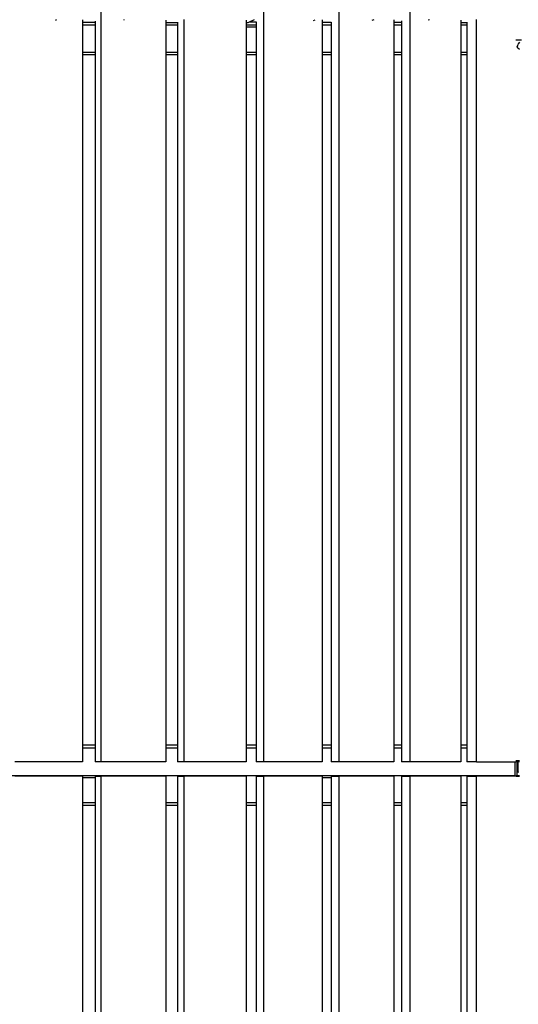
# Model space of a CAD drawing. Extents: x 928 to 5293, y 4416 to 6979.
# Drawn here: x 1650 to 1733, y 5664 to 5828 of the extents above; entities that cross this region are included whole.
import ezdxf

# ---------------------------------------------------------------- set-up
doc = ezdxf.new("R2010")
doc.units = 0
doc.layers.get('0').update_dxf_attribs({"linetype": 'CONTINUOUS'})

# ---------------------------------------------------------------- blocks, each defined once
blk = doc.blocks.new('A$C18589')
for p, q in [((582.03, 1007.38), (582.03, 1132.38)), ((609.14, 1007.38), (609.14, 1132.38)), ((621.72, 1007.38), (621.72, 1132.38)), ((633.55, 1007.38), (633.55, 1132.38)), ((574.43, 1130.86), (574.61, 1130.99)), ((578.92, 1130.92), (578.92, 1130.53)), ((578.92, 1130.53), (581.03, 1130.51)), ((578.92, 1130.53), (578.92, 1130.11)), ((578.92, 1130.11), (581.03, 1130.11)), ((578.92, 1130.11), (578.92, 1125.51)), ((580.32, 1130.51), (581.03, 1130.51)), ((581.03, 1130.72), (581.03, 1130.51)), ((581.03, 1130.51), (581.03, 1130.11)), ((581.03, 1130.11), (581.03, 1125.51)), ((585.82, 1130.9), (585.96, 1130.99)), ((592.84, 1130.88), (592.84, 1130.5)), ((592.84, 1130.5), (594.75, 1130.48)), ((592.84, 1130.5), (592.84, 1130.11)), ((592.84, 1130.11), (594.75, 1130.11)), ((592.84, 1130.11), (592.84, 1125.51)), ((594.75, 1130.55), (594.75, 1130.48)), ((594.75, 1130.48), (594.79, 1130.48)), ((594.75, 1130.48), (594.75, 1130.11)), ((594.75, 1130.11), (594.75, 1125.51)), ((595.88, 1007.38), (595.88, 1131)), ((606.18, 1130.84), (606.18, 1130.47)), ((606.18, 1130.47), (606.56, 1130.47)), ((606.18, 1130.47), (606.18, 1130.11)), ((606.18, 1130.11), (607.88, 1130.11)), ((606.18, 1130.11), (606.18, 1129.71)), ((607.88, 1129.71), (606.18, 1129.71)), ((606.18, 1129.71), (606.18, 1125.51)), ((606.56, 1130.47), (606.78, 1130.58)), ((606.78, 1130.58), (607.58, 1130.99)), ((606.78, 1130.58), (607.88, 1130.57)), ((607.88, 1130.57), (607.88, 1130.11)), ((607.88, 1130.57), (607.9, 1130.57)), ((607.88, 1130.11), (607.88, 1129.71)), ((607.88, 1129.71), (607.88, 1125.51)), ((617.42, 1130.83), (617.69, 1130.95)), ((618.87, 1130.94), (618.87, 1130.55)), ((618.87, 1130.55), (620.35, 1130.54)), ((618.87, 1130.55), (618.87, 1130.11)), ((618.87, 1130.11), (620.35, 1130.11)), ((618.87, 1130.11), (618.87, 1125.51)), ((620.35, 1130.54), (620.35, 1130.54)), ((620.35, 1130.54), (620.35, 1130.11)), ((620.35, 1130.11), (620.35, 1125.51)), ((627.19, 1130.86), (627.5, 1130.99)), ((630.82, 1130.92), (630.82, 1130.52)), ((630.82, 1130.52), (632.07, 1130.51)), ((630.82, 1130.52), (630.82, 1130.11)), ((630.82, 1130.11), (632.07, 1130.11)), ((630.82, 1130.11), (630.82, 1125.51)), ((632.07, 1130.74), (632.07, 1130.51)), ((632.07, 1130.51), (632.07, 1130.11)), ((632.07, 1130.11), (632.07, 1125.51)), ((636.5, 1130.9), (636.73, 1130.99)), ((641.97, 1130.88), (641.97, 1130.49)), ((641.97, 1130.49), (642.99, 1130.48)), ((641.97, 1130.49), (641.97, 1130.11)), ((641.97, 1130.11), (642.99, 1130.11)), ((641.97, 1130.11), (641.97, 1125.51)), ((642.99, 1130.56), (642.99, 1130.48)), ((642.99, 1130.48), (643.04, 1130.48)), ((642.99, 1130.48), (642.99, 1130.11)), ((642.99, 1130.11), (642.99, 1125.51)), ((644.57, 1007.38), (644.57, 1131)), ((651.12, 1127.61), (652.05, 1127.61)), ((651.45, 1126.73), (651.28, 1126.4)), ((651.54, 1126.92), (651.45, 1126.74)), ((651.75, 1127.21), (651.54, 1126.92)), ((581.03, 1125.51), (578.92, 1125.51)), ((578.92, 1125.51), (578.92, 1125.11)), ((581.03, 1125.11), (578.92, 1125.11)), ((578.92, 1125.11), (578.92, 1010.11)), ((581.03, 1125.51), (581.03, 1125.11)), ((581.03, 1125.11), (581.03, 1010.11)), ((594.75, 1125.51), (592.84, 1125.51)), ((592.84, 1125.51), (592.84, 1125.11)), ((594.75, 1125.11), (592.84, 1125.11)), ((592.84, 1125.11), (592.84, 1010.11)), ((594.75, 1125.51), (594.75, 1125.11)), ((594.75, 1125.11), (594.75, 1010.11)), ((607.88, 1125.51), (606.18, 1125.51)), ((606.18, 1125.51), (606.18, 1125.11)), ((607.88, 1125.11), (606.18, 1125.11)), ((606.18, 1125.11), (606.18, 1010.11)), ((607.88, 1125.51), (607.88, 1125.11)), ((607.88, 1125.11), (607.88, 1010.11)), ((620.35, 1125.51), (618.87, 1125.51)), ((618.87, 1125.51), (618.87, 1125.11)), ((620.35, 1125.11), (618.87, 1125.11)), ((618.87, 1125.11), (618.87, 1010.11)), ((620.35, 1125.51), (620.35, 1125.11)), ((620.35, 1125.11), (620.35, 1010.11)), ((632.07, 1125.51), (630.82, 1125.51)), ((630.82, 1125.51), (630.82, 1125.11)), ((632.07, 1125.11), (630.82, 1125.11)), ((630.82, 1125.11), (630.82, 1010.11)), ((632.07, 1125.51), (632.07, 1125.11)), ((632.07, 1125.11), (632.07, 1010.11)), ((642.99, 1125.51), (641.97, 1125.51)), ((641.97, 1125.51), (641.97, 1125.11)), ((642.99, 1125.11), (641.97, 1125.11)), ((641.97, 1125.11), (641.97, 1010.11)), ((642.99, 1125.51), (642.99, 1125.11)), ((642.99, 1125.11), (642.99, 1010.11)), ((651.28, 1126.4), (651.45, 1126.28)), ((651.28, 1126.4), (651.29, 1126.35)), ((651.45, 1126.27), (651.75, 1126.05)), ((581.03, 1010.11), (578.92, 1010.11)), ((578.92, 1010.11), (578.92, 1009.71)), ((581.03, 1010.11), (581.03, 1009.71)), ((594.75, 1010.11), (592.84, 1010.11)), ((592.84, 1010.11), (592.84, 1009.71)), ((594.75, 1010.11), (594.75, 1009.71)), ((607.88, 1010.11), (606.18, 1010.11)), ((606.18, 1010.11), (606.18, 1009.71)), ((607.88, 1010.11), (607.88, 1009.71)), ((620.35, 1010.11), (618.87, 1010.11)), ((618.87, 1010.11), (618.87, 1009.71)), ((620.35, 1010.11), (620.35, 1009.71)), ((632.07, 1010.11), (630.82, 1010.11)), ((630.82, 1010.11), (630.82, 1009.71)), ((632.07, 1010.11), (632.07, 1009.71)), ((642.99, 1010.11), (641.97, 1010.11)), ((641.97, 1010.11), (641.97, 1009.71)), ((642.99, 1010.11), (642.99, 1009.71)), ((578.92, 1009.71), (581.03, 1009.71)), ((578.92, 1009.71), (578.92, 1007.38)), ((581.03, 1009.71), (581.03, 1007.38)), ((592.84, 1009.71), (594.75, 1009.71)), ((592.84, 1009.71), (592.84, 1007.38)), ((594.75, 1009.71), (594.75, 1007.38)), ((606.18, 1009.71), (607.88, 1009.71)), ((606.18, 1009.71), (606.18, 1007.38)), ((607.88, 1009.71), (607.88, 1007.38)), ((618.87, 1009.71), (620.35, 1009.71)), ((618.87, 1009.71), (618.87, 1007.38)), ((620.35, 1009.71), (620.35, 1007.38)), ((630.82, 1009.71), (632.07, 1009.71)), ((630.82, 1009.71), (630.82, 1007.38)), ((632.07, 1009.71), (632.07, 1007.38)), ((641.97, 1009.71), (642.99, 1009.71)), ((641.97, 1009.71), (641.97, 1007.38)), ((642.99, 1009.71), (642.99, 1007.38)), ((578.92, 1007.38), (567.66, 1007.38)), ((582.03, 1007.38), (581.03, 1007.38)), ((592.84, 1007.38), (582.03, 1007.38)), ((595.88, 1007.38), (594.75, 1007.38)), ((606.18, 1007.38), (595.88, 1007.38)), ((609.14, 1007.38), (607.88, 1007.38)), ((618.87, 1007.38), (609.14, 1007.38)), ((621.72, 1007.38), (620.35, 1007.38)), ((630.82, 1007.38), (621.72, 1007.38)), ((633.55, 1007.38), (632.07, 1007.38)), ((641.97, 1007.38), (633.55, 1007.38)), ((644.57, 1007.38), (642.99, 1007.38)), ((644.57, 1007.38), (650.95, 1007.38)), ((650.95, 1007.38), (651.12, 1007.38)), ((650.95, 1007.38), (650.95, 1005.11)), ((651.12, 1007.61), (651.75, 1007.61)), ((651.35, 1007.38), (651.19, 1007.38)), ((651.35, 1005.11), (651.35, 1007.38)), ((651.5, 1007.38), (651.35, 1007.38)), ((651.5, 1005.91), (651.5, 1007.38)), ((651.75, 1007.38), (651.5, 1007.38)), ((533.34, 1005.11), (650.95, 1005.11)), ((650.95, 1005.11), (651.02, 1005.11)), ((650.95, 1004.98), (650.95, 1005.11)), ((651.19, 1005.11), (651.35, 1005.11)), ((651.35, 1005.11), (651.45, 1005.11)), ((651.35, 1004.98), (651.35, 1005.11)), ((651.45, 1005.11), (651.75, 1005.11)), ((651.55, 1005.6), (651.5, 1005.91)), ((578.92, 1004.98), (567.66, 1004.98)), ((578.92, 1004.98), (578.92, 1004.71)), ((581.03, 1004.71), (578.92, 1004.71)), ((578.92, 1004.71), (578.92, 1000.51)), ((581.03, 1004.98), (582.03, 1004.98)), ((581.03, 1004.98), (581.03, 1004.71)), ((581.03, 1004.71), (581.03, 1000.51)), ((582.03, 880.83), (582.03, 1004.98)), ((592.84, 1004.98), (582.03, 1004.98)), ((592.84, 1004.98), (592.84, 1000.51)), ((594.75, 1004.98), (595.88, 1004.98)), ((594.75, 1004.98), (594.75, 1000.51)), ((595.88, 880.86), (595.88, 1004.98)), ((606.19, 1004.98), (595.88, 1004.98)), ((606.19, 1004.98), (606.19, 1000.51)), ((607.88, 1004.98), (609.14, 1004.98)), ((607.88, 1004.98), (607.88, 1000.51)), ((609.14, 880.89), (609.14, 1004.98)), ((618.87, 1004.98), (609.14, 1004.98)), ((618.87, 1004.98), (618.87, 1004.71)), ((620.35, 1004.71), (618.87, 1004.71)), ((618.87, 1004.71), (618.87, 1000.51)), ((620.35, 1004.98), (621.72, 1004.98)), ((620.35, 1004.98), (620.35, 1004.71)), ((620.35, 1004.71), (620.35, 1000.51)), ((621.72, 880.94), (621.72, 1004.98)), ((630.82, 1004.98), (621.72, 1004.98)), ((630.82, 1004.98), (630.82, 1000.51)), ((632.07, 1004.98), (633.55, 1004.98)), ((632.07, 1004.98), (632.07, 1000.51)), ((633.55, 879.98), (633.55, 1004.98)), ((641.98, 1004.98), (633.55, 1004.98)), ((641.98, 1004.98), (641.98, 1000.51)), ((642.99, 1004.98), (644.57, 1004.98)), ((642.99, 1004.98), (642.99, 1000.51)), ((644.57, 880.82), (644.57, 1004.98)), ((650.95, 1004.98), (644.57, 1004.98)), ((651.12, 1004.98), (650.95, 1004.98)), ((651.19, 1004.98), (651.35, 1004.98)), ((651.35, 1004.98), (651.45, 1004.98)), ((651.46, 1004.98), (651.75, 1004.98)), ((581.03, 1000.51), (578.92, 1000.51)), ((578.92, 1000.51), (578.92, 1000.11)), ((581.03, 1000.51), (581.03, 1000.11)), ((594.75, 1000.51), (592.84, 1000.51)), ((592.84, 1000.51), (592.84, 1000.11)), ((594.75, 1000.51), (594.75, 1000.11)), ((607.88, 1000.51), (606.19, 1000.51)), ((606.19, 1000.51), (606.19, 1000.11)), ((607.88, 1000.51), (607.88, 1000.11)), ((620.35, 1000.51), (618.87, 1000.51)), ((618.87, 1000.51), (618.87, 1000.11)), ((620.35, 1000.51), (620.35, 1000.11)), ((632.07, 1000.51), (630.82, 1000.51)), ((630.82, 1000.51), (630.82, 1000.11)), ((632.07, 1000.51), (632.07, 1000.11)), ((642.99, 1000.51), (641.98, 1000.51)), ((641.98, 1000.51), (641.98, 1000.11)), ((642.99, 1000.51), (642.99, 1000.11)), ((581.03, 1000.11), (578.92, 1000.11)), ((578.92, 1000.11), (578.92, 885.11)), ((581.03, 1000.11), (581.03, 885.11)), ((594.75, 1000.11), (592.84, 1000.11)), ((592.84, 1000.11), (592.84, 885.11)), ((594.75, 1000.11), (594.75, 885.11)), ((607.88, 1000.11), (606.19, 1000.11)), ((606.19, 1000.11), (606.19, 885.11)), ((607.88, 1000.11), (607.88, 885.11)), ((620.35, 1000.11), (618.87, 1000.11)), ((618.87, 1000.11), (618.87, 885.11)), ((620.35, 1000.11), (620.35, 885.11)), ((632.07, 1000.11), (630.82, 1000.11)), ((630.82, 1000.11), (630.82, 885.11)), ((632.07, 1000.11), (632.07, 885.11)), ((642.99, 1000.11), (641.98, 1000.11)), ((641.98, 1000.11), (641.98, 885.11)), ((642.99, 1000.11), (642.99, 885.11))]:
    blk.add_line(p, q)

msp = doc.modelspace()

# ---------------------------------------------------------------- block references
msp.add_blockref('A$C18589', (1081.77, 4696.61))

doc.saveas('drawing.dxf')
